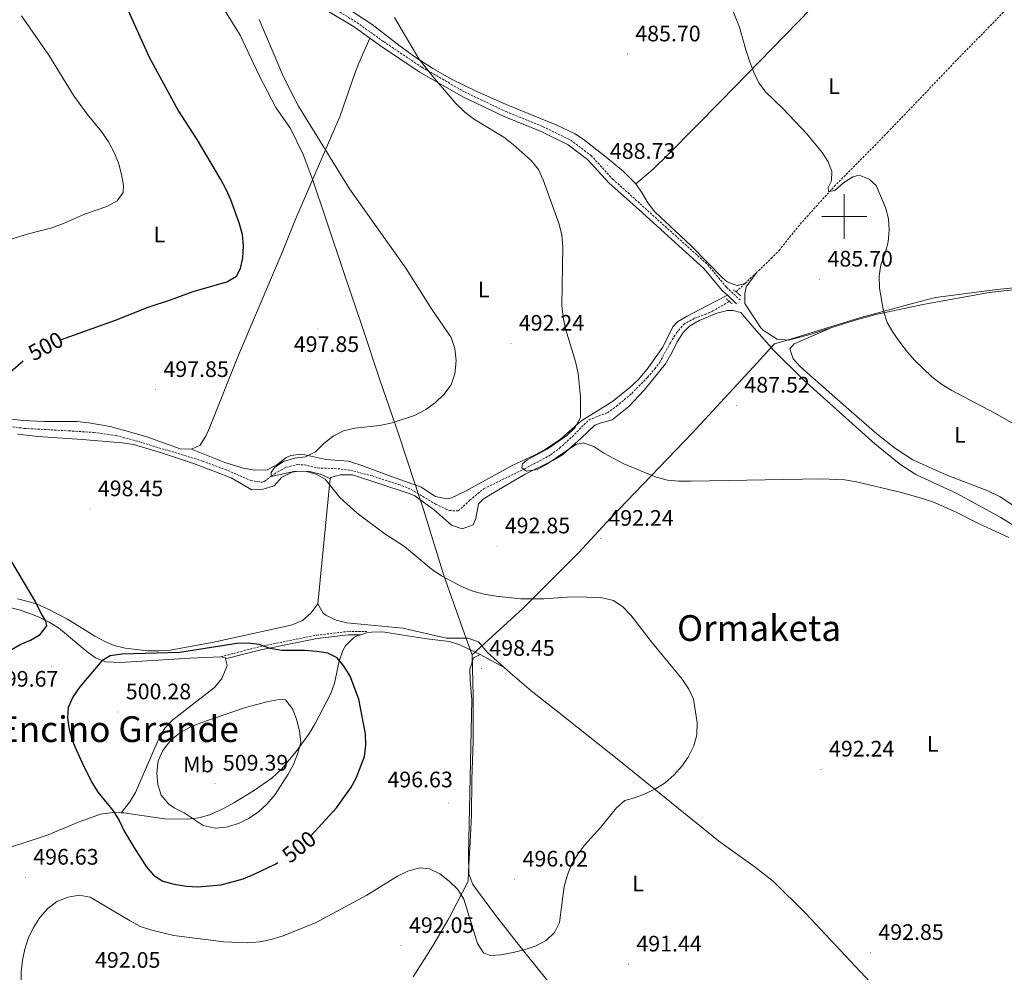
# Model space of a CAD drawing. Units: metres. Extents: x 572480 to 576967, y 4726104 to 4729122.
# Drawn here: x 573632 to 574071, y 4728163 to 4728588 of the extents above; entities that cross this region are included whole.
import ezdxf
from ezdxf.enums import TextEntityAlignment as Align

# ---------------------------------------------------------------- set-up
doc = ezdxf.new("R2010")
doc.units = ezdxf.units.M
doc.header["$MEASUREMENT"] = 0
doc.linetypes.add('TRAZOS', pattern=[0.75, 0.5, -0.25])
doc.linetypes.add('TRAZOSX2', pattern=[1.5, 1, -0.5])
for name, color, linetype, lineweight in [('Carátula', 7, 'Continuous', 5), ('Level 1', 19, 'Continuous', 0), ('Level 11', 142, 'Continuous', 13), ('Level 21', 19, 'Continuous', 0), ('Level 36', 19, 'Continuous', 40), ('Level 37', 92, 'Continuous', 0), ('Level 4', 36, 'Continuous', 30), ('Level 41', 19, 'Continuous', 0), ('Level 45', 19, 'Continuous', 0), ('Level 5', 36, 'Continuous', 0), ('Level 63', 7, 'Continuous', 0), ('Level 7', 1, 'Continuous', 0)]:
    doc.layers.add(name, color=color, linetype=linetype, lineweight=lineweight)
doc.styles.add('Arial', font='ARIAL.TTF', dxfattribs={"height": 0.2})

# ---------------------------------------------------------------- blocks, each defined once
blk = doc.blocks.new('5PATER')
at = {"layer": 'Carátula', "linetype": 'Continuous', "lineweight": 5}
h = blk.add_hatch(color=250, dxfattribs=at)
edge = h.paths.add_edge_path()
edge.add_ellipse((0, 0), major_axis=(-1.33, -1.34), ratio=0.999422, start_angle=0, end_angle=360)

msp = doc.modelspace()

# ---------------------------------------------------------------- linework, layer by layer
at = {"layer": 'Level 1', "color": 19, "linetype": 'Continuous', "lineweight": 0, "ltscale": 0.5}
for points in [[(573833.96, 4728304.35, 498.07), (573833.86, 4728304.63, 498.04), (573831.35, 4728311.67, 497), (573821.36, 4728339.73, 494.96), (573812.24, 4728369.29, 493.58), (573810.49, 4728374.63, 493.21), (573809.98, 4728376.19, 493.13), (573808.86, 4728379.61, 493.51), (573808.31, 4728381.29, 493.64), (573801.18, 4728403.03, 494.74), (573792.87, 4728427.12, 495.46), (573784.94, 4728450.97, 496.55), (573777.4, 4728473.17, 496.94), (573768.55, 4728499.42, 496.23), (573763.09, 4728515.78, 495.91), (573759.57, 4728525.37, 496.04), (573758.81, 4728527.45, 496.03), (573752.88, 4728539.23, 495.91), (573746.45, 4728548.72, 495.98), (573738.97, 4728562.9, 495.74), (573730.45, 4728581.02, 495.6), (573720.28, 4728597.6, 495.84)], [(574084.52, 4728469.13, 483.93), (574068.28, 4728467.4, 484.46), (574040.75, 4728463.87, 485.2), (574030.37, 4728461.2, 485.3), (574007.32, 4728454.93, 486.18), (573972.59, 4728444.28, 486.98), (573972.1, 4728444.13, 486.97), (573968.85, 4728443.13, 486.88), (573966.96, 4728441.1, 486.79), (573966.76, 4728440.89, 486.8), (573961.08, 4728434.77, 487.09), (573932.12, 4728403.38, 489.01), (573895.74, 4728365.42, 491.59), (573881.58, 4728350.11, 492.91), (573856.6, 4728325.13, 495.36), (573839.56, 4728309.48, 497.42), (573833.96, 4728304.35, 498.07)], [(573807.74, 4728160.71, 491.72), (573816.4, 4728174.51, 493.26), (573823.17, 4728186, 494.15), (573824.68, 4728188.56, 494.34), (573832.19, 4728203.37, 495.11), (573832.37, 4728207.38, 495.15), (573832.62, 4728213.29, 495.24), (573833.08, 4728220.79, 495.44), (573833.75, 4728232.62, 495.83), (573833.88, 4728248.77, 496.38), (573834.51, 4728265.82, 496.94), (573834.48, 4728286.04, 497.68), (573833.96, 4728304.35, 498.07)]]:
    msp.add_polyline3d(points, dxfattribs=at)
at = {"layer": 'Level 11', "color": 142, "linetype": 'TRAZOSX2', "lineweight": 13}
for points in [[(573960.63, 4728474.79, 486.62), (573967.46, 4728481.27, 486.62), (573970.91, 4728484.87, 486.49), (573980.3, 4728496.56, 485.51), (573995.57, 4728513.46, 484.93), (574019.36, 4728537.57, 484.19), (574050.42, 4728570.11, 482.99), (574078.68, 4728598.99, 481.79), (574095.26, 4728616.71, 480.88)], [(573955.76, 4728470.17, 486.62), (573960.63, 4728474.79, 486.62)], [(573951.76, 4728466.38, 486.62), (573955.76, 4728470.17, 486.62)], [(573622.98, 4728407.03, 498.78), (573634.11, 4728405.45, 498.77), (573654.07, 4728404.36, 498.19), (573665.26, 4728403.62, 498.18), (573675.18, 4728402.29, 498.18), (573685.62, 4728399.48, 497.8), (573713.72, 4728390.83, 496.08), (573725, 4728386.69, 495.73), (573735.27, 4728382.12, 495.73), (573740.32, 4728381.39, 495.73), (573741.25, 4728381.71, 495.73), (573744.45, 4728384.25, 495.73), (573748.65, 4728386.87, 495.73), (573751.11, 4728388.09, 495.73), (573756.05, 4728389.26, 495.42), (573759.06, 4728389.2, 495.13), (573765.05, 4728387.8, 494.52), (573774.02, 4728387.44, 494.52), (573779.75, 4728386.78, 494.52), (573789.4, 4728384.21, 494.04), (573801.26, 4728380.41, 493.53), (573806.76, 4728378.24, 493.3), (573817.57, 4728371.69, 492.7), (573822.08, 4728369.52, 492.7), (573823.83, 4728368.79, 492.7), (573827.82, 4728368.61, 492.7), (573832.97, 4728373.41, 492.09), (573839.12, 4728378.49, 492.09), (573857.41, 4728387.4, 491.17), (573869, 4728393.63, 490.27), (573873, 4728396.62, 490.22), (573878.58, 4728401.75, 490.27), (573886.18, 4728409.33, 489.66), (573894.35, 4728412.44, 489.66), (573898.41, 4728415.32, 489.46), (573905.17, 4728421.07, 489.05), (573912.22, 4728428.22, 489.06), (573915.45, 4728432.01, 489.1), (573917.65, 4728434.95, 489.05), (573922.46, 4728443.69, 488.44), (573925.09, 4728448.04, 488.47), (573928.31, 4728451.87, 488.48), (573933.25, 4728454.65, 488.02), (573937.98, 4728456.26, 487.52), (573941.19, 4728457.71, 487.23), (573948.75, 4728462.12, 486.62)]]:
    msp.add_polyline3d(points, dxfattribs=at)
at = {"layer": 'Level 21', "color": 19, "linetype": 'Continuous', "lineweight": 0}
for points in [[(573742.91, 4728603.84, 492.88), (573755.79, 4728598.27, 492.12), (573769.93, 4728591.59, 492.12), (573781.3, 4728584.66, 491.51), (573788.35, 4728579.58, 491.15)], [(573788.35, 4728579.58, 491.15), (573793.09, 4728576.16, 490.91), (573810.29, 4728564.66, 490.3), (573829.78, 4728553.42, 489.69), (573848.23, 4728544.67, 489.08), (573864.74, 4728537.96, 488.48), (573876.76, 4728532.06, 488.48), (573885.47, 4728525.5, 488.48), (573895.02, 4728515.02, 489.08), (573908.48, 4728502.95, 487.87), (573937.38, 4728476.88, 487.87), (573945.74, 4728466.82, 487.87), (573947.87, 4728464.84, 487.66)], [(573947.87, 4728464.84, 487.66), (573951.91, 4728461.09, 487.26)], [(573724, 4728302.53, 501.43), (573739.68, 4728306.58, 500.22), (573764.89, 4728311.68, 499), (573778.89, 4728313.37, 498.39), (573784.14, 4728313.29, 497.79)]]:
    msp.add_polyline3d(points, dxfattribs=at)
at = {"layer": 'Level 21', "color": 19, "linetype": 'TRAZOSX2', "lineweight": 0}
for points in [[(573771.05, 4728593.66, 492.12), (573782.6, 4728586.62, 491.51), (573794.43, 4728578.09, 490.91), (573811.53, 4728566.65, 490.3), (573830.87, 4728555.5, 489.69), (573849.17, 4728546.82, 489.08), (573865.7, 4728540.11, 488.48), (573877.99, 4728534.07, 488.48), (573887.06, 4728527.24, 488.48), (573896.68, 4728516.69, 489.08), (573910.05, 4728504.7, 487.87), (573939.08, 4728478.51, 487.87), (573947.45, 4728468.44, 487.87), (573953.51, 4728462.81, 487.26)], [(573721.88, 4728303.55, 501.43), (573739.34, 4728308.04, 500.22), (573764.65, 4728313.16, 499), (573778.82, 4728314.87, 498.39), (573787.03, 4728314.75, 497.79)]]:
    msp.add_polyline3d(points, dxfattribs=at)
at = {"layer": 'Level 21', "color": 1, "linetype": 'TRAZOS', "lineweight": 0}
for points in [[(573950.57, 4728467.35, 486.95), (573953.85, 4728464.66, 486.95)], [(573947.4, 4728463.32, 487.56), (573950.17, 4728460.87, 486.95)]]:
    msp.add_polyline3d(points, dxfattribs=at)
at = {"layer": 'Level 36', "color": 92, "linetype": 'Continuous', "lineweight": 0}
for points in [[(574021.64, 4728629.26, 483.14), (574015.24, 4728621.61, 483.71), (573984.87, 4728592.56, 483.7), (573945.08, 4728551.67, 485.49), (573921.93, 4728528.07, 486.91), (573914.69, 4728521.19, 487.33), (573906.96, 4728514.55, 487.56)], [(573765.1, 4728599.57, 492.04), (573768.53, 4728598.29, 491.81), (573777.39, 4728593.66, 491.45), (573789.43, 4728585.69, 491.09), (573801.23, 4728576.43, 490.79), (573808.02, 4728571.52, 490.6), (573816.43, 4728566.12, 490.16), (573825.08, 4728561.1, 489.62), (573835.42, 4728556.09, 489.33), (573849.15, 4728550.06, 489.44), (573871.71, 4728540.85, 488.88), (573879.88, 4728536.88, 488.64), (573884.05, 4728534.14, 488.5), (573893.83, 4728526.55, 488.17), (573901.46, 4728520.06, 487.75), (573905.04, 4728516.58, 487.59), (573906.96, 4728514.55, 487.56)], [(573708.74, 4728396.1, 497.13), (573712.7, 4728397.9, 497.13), (573715.36, 4728402.23, 497.13), (573716.81, 4728405.68, 497.13), (573729.82, 4728438.16, 498.14), (573745.36, 4728474.81, 499.56), (573749.17, 4728484.02, 498.93), (573754.96, 4728498.11, 497.13), (573775.15, 4728544.97, 493.48), (573781.71, 4728563.86, 492.8), (573783.48, 4728568.52, 492.46), (573788.35, 4728579.58, 491.15)], [(573906.96, 4728514.55, 487.56), (573909.89, 4728510.49, 487.56), (573912.44, 4728506.15, 487.56), (573915.44, 4728502.17, 487.56), (573931.78, 4728486.81, 487.56), (573945.64, 4728472.64, 487.56), (573947.7, 4728470.88, 487.56), (573952.21, 4728469.2, 487.56), (573955.76, 4728470.17, 486.95)], [(573994.47, 4728450.46, 486.64), (573985.29, 4728447.55, 486.93), (573975.06, 4728444.85, 487.05), (573970.07, 4728445.27, 487.05), (573963.82, 4728449.23, 487.05), (573962.78, 4728450.38, 487.05), (573955.64, 4728461.23, 487.05), (573955.57, 4728465.71, 487.05), (573956.27, 4728468.7, 487.66), (573960.63, 4728474.79, 486.62)], [(574100.35, 4728470.22, 483.41), (574095.66, 4728469.45, 483.6), (574064.58, 4728466.14, 484.62), (574035.06, 4728460.77, 485.4), (574014.05, 4728456.35, 485.98), (574004.41, 4728453.62, 486.32), (573994.47, 4728450.46, 486.64)], [(573708.74, 4728396.1, 497.13), (573723.68, 4728390.29, 496.94), (573731.77, 4728387.74, 496.52), (573737.01, 4728386.82, 496.52), (573742.48, 4728386.91, 496.52), (573746.85, 4728389.17, 496.38), (573750.9, 4728392.32, 496.08), (573753.09, 4728393.29, 495.91), (573758.04, 4728393.98, 495.34), (573768.78, 4728391.55, 495.31), (573778.8, 4728390.81, 495.31), (573784.71, 4728388.83, 495.07), (573794.78, 4728385.22, 494.09), (573811.3, 4728379.26, 493.48), (573817.58, 4728375.12, 492.88), (573822.61, 4728374.03, 492.88), (573824.81, 4728374.49, 492.88), (573830.74, 4728377.32, 492.88), (573852.08, 4728389.02, 491.67), (573861.85, 4728393.47, 491.66), (573866.25, 4728395.87, 491.66), (573873.44, 4728400.62, 491.66), (573882.53, 4728408.73, 491.05), (573896.58, 4728417.41, 490.45), (573904.39, 4728423.63, 490.07), (573907.99, 4728427.11, 489.89), (573912.09, 4728431.9, 489.66), (573919.1, 4728441.65, 489.23), (573923.55, 4728450.81, 488.78), (573925.65, 4728452.95, 488.62), (573929.92, 4728455.57, 488.22), (573938.76, 4728460.15, 487.4), (573947.87, 4728464.84, 487.66)], [(573770.7, 4728383.05, 494.56), (573770.74, 4728383.55, 494.54), (573775.28, 4728384.79, 493.98), (573780.56, 4728384.77, 493.98), (573792.82, 4728380.73, 493.38), (573805.83, 4728376.45, 493.38), (573808.47, 4728375.29, 493.38), (573817.24, 4728368.96, 493.38), (573824.71, 4728362.31, 493.38), (573829.52, 4728360.67, 493.08), (573834.42, 4728362.46, 492.77), (573835.62, 4728365.21, 492.77), (573836.76, 4728371.7, 492.77), (573838.98, 4728373.88, 492.4), (573843.16, 4728376.53, 491.55), (573857.71, 4728384.97, 490.95), (573869.97, 4728391.08, 490.5), (573874.26, 4728393.69, 490.34), (573882.61, 4728401.03, 490.34), (573888.74, 4728406.85, 489.73), (573891.51, 4728407.97, 489.45), (573896.42, 4728409.21, 489.12), (573903.92, 4728415.27, 489.12), (573910.8, 4728422.56, 489.12), (573920.18, 4728434.22, 489.12), (573923.26, 4728439.54, 489.01), (573925.46, 4728444.04, 488.79), (573928.17, 4728448.28, 488.52), (573931.03, 4728451.01, 487.94), (573935.31, 4728453.61, 487.3), (573943.1, 4728456.85, 487.3), (573947.94, 4728458.04, 487.3), (573950.42, 4728458.08, 487.3), (573953.92, 4728457.14, 487.3), (573958.71, 4728451.44, 487.27), (573968.62, 4728440.19, 486.69), (573982.02, 4728426.95, 486.69), (574013.59, 4728398.58, 487.53), (574025.28, 4728389.19, 487.81), (574031.86, 4728384.91, 487.98), (574049.99, 4728376.48, 488.52), (574069.8, 4728365.73, 488.52), (574083.7, 4728357.03, 488.52)], [(574114.27, 4728349.45, 487.32), (574110.31, 4728347.89, 488.53), (574105.93, 4728348.11, 489.19), (574101.69, 4728351.12, 488.86), (574097.52, 4728355.14, 488.22), (574094.23, 4728357.85, 487.92), (574077.89, 4728369.43, 487.44), (574069.51, 4728374.84, 487.32), (574064.11, 4728377.61, 487.32), (574045.39, 4728384.72, 487.32), (574030.59, 4728391.37, 487.32), (574022.4, 4728396.84, 487.28), (574014.59, 4728403.09, 487.04), (574003.25, 4728412.87, 486.71), (573983.23, 4728430.4, 486.71), (573980.32, 4728433, 486.71), (573977.28, 4728436.44, 486.71), (573975.72, 4728440.9, 486.71), (573977.68, 4728443.17, 486.71), (573994.47, 4728450.46, 486.64)], [(573538.72, 4728430.07, 503.21), (573548.23, 4728426.48, 503.21), (573553.02, 4728425.11, 503.06), (573557.96, 4728424.36, 502.71), (573568.69, 4728423.56, 501.99), (573573.72, 4728423.89, 502.02), (573575.16, 4728423.66, 501.99), (573582.17, 4728421.03, 501.38), (573597.18, 4728415.78, 500.78), (573601.99, 4728414.37, 500.65), (573611.75, 4728412.19, 500.47), (573623.65, 4728410.22, 500.17), (573633.58, 4728409.03, 499.73), (573642.85, 4728408.55, 499.4), (573657.85, 4728408.52, 498.96), (573662.99, 4728407.99, 498.75), (573672.5, 4728406.24, 498.35), (573682.16, 4728403.64, 497.98), (573689.24, 4728401.52, 497.74), (573703.76, 4728396.27, 497.74), (573708.74, 4728396.1, 497.13)], [(573631.12, 4728402.94, 499.41), (573640.27, 4728401.86, 499.32), (573659.97, 4728400.51, 498.79), (573677.92, 4728399.05, 497.57), (573682.84, 4728398.27, 497.51), (573695.41, 4728394.58, 497.57), (573710.17, 4728389.59, 496.97), (573719.54, 4728386.08, 496.98), (573726.44, 4728383.36, 496.97), (573735.73, 4728378.03, 496.36), (573740.69, 4728378.31, 495.75), (573745.73, 4728379.84, 495.75), (573749.09, 4728383.71, 495.75), (573753.72, 4728385.85, 495.38), (573756.51, 4728386.32, 495.14), (573761.55, 4728386.16, 495.24), (573766.24, 4728384.97, 495.14), (573770.7, 4728383.05, 494.56)], [(573765.14, 4728327.21, 496.97), (573770.7, 4728383.05, 494.56)], [(573721.88, 4728303.55, 500.46), (573708.2, 4728302.84, 499.85), (573677.09, 4728300.95, 500.46), (573670.64, 4728301.27, 500.46), (573666.03, 4728303.11, 500.46), (573662.11, 4728305.87, 500.46), (573649.5, 4728316.37, 500.46), (573645.23, 4728319, 500.58), (573640.78, 4728321.26, 500.85), (573636.71, 4728322.9, 501.07), (573631.92, 4728324.43, 501.26), (573622.24, 4728326.83, 501.62), (573610.8, 4728328.44, 501.65), (573604.63, 4728329.92, 501.92), (573599.98, 4728331.54, 502.28), (573584.2, 4728338.27, 504.1), (573571.42, 4728343.8, 504.1), (573566.46, 4728344.21, 504.6), (573560.49, 4728343.95, 505.31), (573559.98, 4728343.62, 505.32), (573560.04, 4728343.07, 505.32)], [(573765.14, 4728327.21, 496.97), (573761.97, 4728322.93, 496.97), (573758.32, 4728319.74, 497.11), (573753.68, 4728317.82, 497.46), (573748.53, 4728316.64, 497.85), (573718.06, 4728309.85, 498.78), (573699.25, 4728306.53, 499.4), (573694.27, 4728306.09, 499.4), (573689.26, 4728306.13, 499.4), (573679.13, 4728307.31, 499.4), (573674.29, 4728308.61, 499.4), (573670.07, 4728310.32, 499.4), (573665.64, 4728312.74, 499.48), (573653.49, 4728320.27, 500), (573644.57, 4728324.91, 500), (573639.99, 4728326.92, 499.96), (573635.95, 4728328.21, 500), (573631.09, 4728329.34, 500.26)], [(573848.34, 4728298.73, 497.57), (573840.89, 4728305.48, 497.57), (573836.77, 4728310.19, 497.57), (573832.08, 4728311.81, 496.97), (573822.61, 4728311.76, 496.97), (573803.1, 4728316.35, 496.97), (573778.14, 4728318.71, 497.57), (573773.33, 4728319.79, 497.64), (573768.7, 4728322.04, 497.57), (573767.54, 4728322.91, 497.49), (573765.14, 4728327.21, 496.97)], [(573784.14, 4728313.29, 497.84), (573782.18, 4728312.64, 498.04), (573780.93, 4728311.88, 498.18), (573777.42, 4728308.35, 499.03), (573776.29, 4728306.33, 499.4), (573774.65, 4728301.59, 499.89), (573772.57, 4728291.79, 500.71), (573771, 4728287.12, 501.18), (573763.98, 4728273.69, 503.15), (573761.36, 4728269.45, 503.76), (573755.54, 4728261.17, 504.62), (573749.12, 4728253.55, 505.17), (573744.56, 4728249.34, 505.47), (573736.38, 4728243.62, 505.91), (573727.72, 4728238.35, 506.11), (573723.4, 4728235.91, 505.96), (573716.94, 4728232.99, 505.47), (573712.04, 4728231.63, 504.99), (573707.07, 4728231.01, 504.43), (573696.8, 4728231.18, 503.04), (573678.59, 4728233.89, 500), (573677.4, 4728233.92, 499.85)], [(573837.55, 4728304.53, 498.18), (573828.52, 4728308.88, 497.57), (573823.8, 4728310.36, 497.32), (573813.76, 4728311.51, 496.99), (573803.16, 4728313.21, 496.73), (573794.08, 4728314.57, 496.96), (573789.11, 4728314.52, 497.37), (573786.87, 4728314.21, 497.57), (573784.14, 4728313.29, 497.84)], [(573724, 4728302.53, 499.95), (573723.88, 4728303.08, 499.85), (573721.88, 4728303.55, 500.46)], [(573837.55, 4728304.53, 498.18), (573834.58, 4728303, 498.18), (573833.01, 4728298, 498.02), (573833.07, 4728293.01, 497.86), (573833.88, 4728284.32, 497.57), (573832.3, 4728215.04, 495.26), (573832.58, 4728206.64, 495.14), (573834.26, 4728201.93, 495.14), (573844.4, 4728188.15, 495.14), (573852.49, 4728177.87, 495.02), (573858.7, 4728170.09, 494.21), (573873.5, 4728151.52, 491.5), (573898.17, 4728120.55, 488.84), (573913.52, 4728100.82, 488.34), (573930.6, 4728079.45, 488.9)], [(573848.34, 4728298.73, 497.57), (573837.55, 4728304.53, 498.18)], [(573677.4, 4728233.92, 499.85), (573681.31, 4728238.71, 500.46), (573683.87, 4728242.94, 500.96), (573690.6, 4728258.66, 502.24), (573694.35, 4728267.38, 502.28), (573696.9, 4728271.7, 502.28), (573700.53, 4728275.38, 502.28), (573711.22, 4728283.7, 502.2), (573719.1, 4728289.82, 501.67), (573722.27, 4728293.83, 501.21), (573724.28, 4728298.41, 500.61), (573724.68, 4728299.61, 500.46), (573724, 4728302.53, 499.95)], [(574045.96, 4728122.65, 496.8), (574036.11, 4728130.93, 495.46), (574029.21, 4728138.1, 494.64), (574016.21, 4728153.36, 493.93), (573982.68, 4728189.14, 493.93), (573968.41, 4728203.15, 493.93), (573960.27, 4728209.58, 494.06), (573943.99, 4728221.2, 494.54), (573899.42, 4728257.33, 494.62), (573872.04, 4728279.03, 497.04), (573860.32, 4728288.35, 497.57), (573852.01, 4728295.4, 497.57), (573848.34, 4728298.73, 497.57)], [(573677.4, 4728233.92, 499.85), (573673.62, 4728234.03, 499.37), (573668.15, 4728233.23, 498.79), (573658.73, 4728229.79, 497.85), (573644.9, 4728224.1, 497.03), (573635.96, 4728221.06, 497.04), (573626.48, 4728218.04, 497.62), (573616.98, 4728215.04, 498.68), (573606.54, 4728211.65, 500.32)]]:
    msp.add_polyline3d(points, dxfattribs=at)
at = {"layer": 'Level 4', "color": 36, "linetype": 'Continuous', "lineweight": 30}
for points in [[(573650.38, 4728445.04, 500.01), (573674.9, 4728453.7, 500.01), (573689.38, 4728459.57, 500.01), (573699.43, 4728462.77, 500.01), (573709.55, 4728466.5, 500.01), (573724.55, 4728470.84, 500.01), (573728.86, 4728473.36, 500.01), (573730.72, 4728476.74, 500.01), (573731.72, 4728481.64, 500.01), (573732, 4728486.97, 500.01), (573731.48, 4728492.04, 500.01), (573730.09, 4728497.24, 500.01), (573726.34, 4728507.47, 500.01), (573724.31, 4728512.14, 500.01), (573721.91, 4728516.52, 500.01), (573711.31, 4728534.38, 500.01), (573702.81, 4728547.45, 500.01), (573690.11, 4728570.93, 500.01), (573679.19, 4728595.02, 500.01)], [(573623.57, 4728426.87, 500.01), (573633.7, 4728435.53, 500.01)], [(573627.71, 4728306.3, 500.01), (573632.3, 4728308.98, 500.01), (573636.97, 4728310.87, 500.01), (573641.27, 4728313.42, 500.01), (573644.25, 4728317.25, 500.01), (573643.76, 4728319.4, 500.01), (573641.22, 4728323.71, 500.01), (573638.99, 4728328.39, 500.01), (573628.61, 4728345.92, 500.01)], [(573762.2, 4728223.81, 500.01), (573773.47, 4728236.12, 500.01), (573776.81, 4728240.64, 500.01), (573779.81, 4728244.99, 500.01), (573782.29, 4728249.34, 500.01), (573785.92, 4728259.05, 500.01), (573786.62, 4728264, 500.01), (573786.41, 4728269.15, 500.01), (573783.38, 4728284.59, 500.01), (573779.56, 4728294.84, 500.01), (573776.95, 4728299.24, 500.01), (573773.75, 4728303.07, 500.01), (573769.68, 4728305.06, 500.01), (573764.76, 4728305.93, 500.01), (573759.36, 4728306.34, 500.01), (573749.05, 4728306.31, 500.01), (573743.94, 4728307.21, 500.01), (573739.02, 4728309.03, 500.01), (573734.06, 4728309.6, 500.01), (573729.03, 4728309.39, 500.01), (573703.58, 4728305.48, 500.01), (573677.76, 4728304.63, 500.01), (573672.55, 4728303.96, 500.01), (573668.8, 4728301.68, 500.01), (573659, 4728290.05, 500.01), (573655.93, 4728285.76, 500.01), (573653.79, 4728280.9, 500.01), (573653.53, 4728276.13, 500.01), (573654.15, 4728271.17, 500.01), (573655.58, 4728266.11, 500.01), (573659.84, 4728256.46, 500.01), (573664.39, 4728247.37, 500.01), (573667.13, 4728242.95, 500.01), (573673.81, 4728234.75, 500.01), (573676.49, 4728230.49, 500.01), (573678.57, 4728225.94, 500.01), (573683, 4728218.51, 500.01), (573688.5, 4728209.93, 500.01), (573691.76, 4728206.03, 500.01), (573696.02, 4728203.3, 500.01), (573701, 4728201.96, 500.01), (573706.56, 4728201.13, 500.01), (573711.59, 4728200.82, 500.01), (573722.01, 4728201.69, 500.01), (573731.78, 4728204.46, 500.01), (573736.81, 4728206.41, 500.01), (573746.15, 4728211.01, 500.01), (573747.28, 4728211.73, 500.01)]]:
    msp.add_polyline3d(points, dxfattribs=at)
at = {"layer": 'Level 5', "color": 36, "linetype": 'Continuous', "lineweight": 0}
for points in [[(574085.74, 4728401.63, 485.01), (574067.11, 4728412.3, 485.01), (574048.03, 4728422.38, 485.01), (574043.36, 4728425.18, 485.01), (574039.07, 4728428.45, 485.01), (574031.52, 4728435.77, 485.01), (574028.19, 4728439.5, 485.01), (574024.8, 4728443.95, 485.01), (574021.67, 4728448.34, 485.01), (574019.21, 4728452.69, 485.01), (574017.53, 4728457.83, 485.01), (574015.76, 4728468.09, 485.01), (574015.54, 4728473.56, 485.01), (574016.28, 4728478.5, 485.01), (574018.25, 4728483.59, 485.01), (574019.61, 4728488.69, 485.01), (574020.05, 4728494.05, 485.01), (574019.81, 4728499.05, 485.01), (574018.43, 4728504.09, 485.01), (574014.2, 4728513.8, 485.01), (574011.09, 4728516.69, 485.01), (574006.62, 4728518.51, 485.01), (574003.89, 4728517.75, 485.01), (573999.63, 4728515.01, 485.01), (573995.77, 4728511.56, 485.01), (573992.9, 4728511.25, 485.01), (573992.75, 4728512.95, 485.01), (573994.27, 4728515.9, 485.01), (573994.46, 4728520.08, 485.01), (573992.83, 4728524.36, 485.01), (573990.09, 4728528.55, 485.01), (573983.31, 4728536.94, 485.01), (573972.7, 4728548.13, 485.01), (573964.88, 4728555.64, 485.01), (573961.93, 4728559.68, 485.01), (573959.64, 4728564.24, 485.01), (573957.86, 4728569.06, 485.01), (573956.04, 4728574.43, 485.01), (573953.28, 4728584.5, 485.01), (573949.41, 4728594.1, 485.01)], [(573661, 4728501.07, 505.01), (573671.06, 4728504.48, 505.01), (573675.59, 4728507.03, 505.01), (573678.27, 4728510.66, 505.01), (573678.42, 4728513.86, 505.01), (573677.63, 4728518.8, 505.01), (573676.18, 4728523.94, 505.01), (573674.23, 4728528.55, 505.01), (573671.74, 4728533.29, 505.01), (573668.59, 4728537.92, 505.01), (573662.17, 4728545.68, 505.01), (573656.36, 4728553.95, 505.01), (573645.1, 4728572.06, 505.01), (573632.88, 4728589.63, 505.01)], [(573799.41, 4728588.8, 490.01), (573810.27, 4728570.45, 490.01), (573816.45, 4728562.57, 490.01), (573826.73, 4728550.53, 490.01), (573830.58, 4728546.7, 490.01), (573834.56, 4728543.67, 490.01), (573848.12, 4728535.46, 490.01), (573852.35, 4728532.13, 490.01), (573860.36, 4728524.95, 490.01), (573863.61, 4728521.02, 490.01), (573865.64, 4728516.42, 490.01), (573871.08, 4728501.48, 490.01), (573872.8, 4728496.54, 490.01), (573873.98, 4728491.69, 490.01), (573874.52, 4728486.41, 490.01), (573874.01, 4728460.3, 490.01), (573874.61, 4728455.03, 490.01), (573875.67, 4728449.89, 490.01), (573880.07, 4728435.27, 490.01), (573881.3, 4728429.88, 490.01), (573882.33, 4728419.59, 490.01), (573882.28, 4728410.25, 490.01), (573879.87, 4728405.71, 490.01), (573876.21, 4728402.27, 490.01), (573867.49, 4728396.21, 490.01), (573858.5, 4728391.36, 490.01), (573856.5, 4728389.69, 490.01), (573856.2, 4728387.8, 490.01), (573858.25, 4728386.33, 490.01), (573862.93, 4728387.05, 490.01), (573867.33, 4728389.54, 490.01), (573880.25, 4728398.22, 490.01), (573883.5, 4728399.05, 490.01), (573888.35, 4728397.36, 490.01), (573892.78, 4728394.32, 490.01), (573901.65, 4728389.61, 490.01), (573916.1, 4728383.65, 490.01), (573921.19, 4728382.36, 490.01), (573926.17, 4728381.89, 490.01), (573931.59, 4728381.85, 490.01), (573989.66, 4728383, 490.01), (574000.26, 4728382.52, 490.01), (574005.42, 4728381.63, 490.01), (574025.58, 4728376.85, 490.01), (574035.38, 4728374.05, 490.01), (574040.24, 4728372.3, 490.01), (574050.16, 4728367.95, 490.01), (574059.61, 4728363.18, 490.01), (574073.36, 4728356.82, 490.01)], [(573927.5, 4728254.63, 495.01), (573930.42, 4728258.68, 495.01), (573932.84, 4728263.71, 495.01), (573934.2, 4728268.69, 495.01), (573934.44, 4728274.18, 495.01), (573932.72, 4728284.53, 495.01), (573930.66, 4728289.08, 495.01), (573927.74, 4728293.56, 495.01), (573914.39, 4728309.63, 495.01), (573904.74, 4728322.07, 495.01), (573901.22, 4728325.86, 495.01), (573897.06, 4728328.64, 495.01), (573891.96, 4728329.83, 495.01), (573881.77, 4728330.26, 495.01), (573876.36, 4728330.18, 495.01), (573865.97, 4728329.37, 495.01), (573855.49, 4728329.34, 495.01), (573844.77, 4728330.54, 495.01), (573839.28, 4728331.5, 495.01), (573834.36, 4728332.79, 495.01), (573829.31, 4728334.94, 495.01), (573820.3, 4728339.69, 495.01), (573815.75, 4728342.82, 495.01), (573803.78, 4728352.75, 495.01), (573795.08, 4728358.42, 495.01), (573782.64, 4728367.63, 495.01), (573774.96, 4728374.65, 495.01), (573768.48, 4728382.74, 495.01), (573764.4, 4728385.03, 495.01), (573759.48, 4728386.39, 495.01), (573754.48, 4728386.27, 495.01), (573744.38, 4728384, 495.01), (573744.29, 4728385.69, 495.01), (573745.95, 4728388.07, 495.01), (573749.83, 4728390.67, 495.01), (573754.7, 4728392.12, 495.01), (573759.71, 4728392.78, 495.01), (573764.18, 4728395.03, 495.01), (573767.84, 4728398.68, 495.01), (573771.99, 4728401.91, 495.01), (573776.53, 4728404.3, 495.01), (573781.71, 4728405.48, 495.01), (573792.77, 4728406.8, 495.01), (573798.3, 4728407.86, 495.01), (573808.3, 4728411.23, 495.01), (573813.29, 4728413.83, 495.01), (573817.62, 4728417.01, 495.01), (573821.38, 4728420.52, 495.01), (573824.64, 4728424.82, 495.01), (573826.31, 4728429.86, 495.01), (573826.91, 4728435.57, 495.01), (573826.3, 4728441.05, 495.01), (573824.6, 4728445.98, 495.01), (573815.92, 4728458.77, 495.01), (573804.4, 4728476.92, 495.01), (573779.21, 4728512.3, 495.01), (573756.59, 4728549.26, 495.01), (573753.97, 4728553.99, 495.01), (573749.45, 4728563.45, 495.01), (573738.92, 4728588.02, 495.01)], [(573610.62, 4728484.5, 505.01), (573636, 4728492.26, 505.01), (573646.54, 4728494.97, 505.01), (573651.73, 4728496.88, 505.01), (573661, 4728501.07, 505.01)], [(573701, 4728236.08, 505.01), (573705.49, 4728233.89, 505.01), (573714.04, 4728228.13, 505.01), (573719.34, 4728227.03, 505.01), (573724.32, 4728227.45, 505.01), (573729.75, 4728229.09, 505.01), (573734.24, 4728231.28, 505.01), (573738.57, 4728234.15, 505.01), (573742.57, 4728237.87, 505.01), (573746.12, 4728242.06, 505.01), (573751.92, 4728251.09, 505.01), (573754.32, 4728255.47, 505.01), (573756.28, 4728260.42, 505.01), (573757.49, 4728265.28, 505.01), (573756.93, 4728270.43, 505.01), (573755.59, 4728275.61, 505.01), (573753.82, 4728280.35, 505.01), (573750.66, 4728284.23, 505.01), (573747.95, 4728284.44, 505.01), (573742.94, 4728283.58, 505.01), (573732.87, 4728280.81, 505.01), (573713.01, 4728273.98, 505.01), (573707.88, 4728272.01, 505.01), (573703.56, 4728269.51, 505.01), (573699.47, 4728266.11, 505.01), (573696.04, 4728261.65, 505.01), (573693.93, 4728257.11, 505.01), (573693.32, 4728251.56, 505.01), (573693.72, 4728246.47, 505.01), (573695.31, 4728241.74, 505.01), (573698.72, 4728237.72, 505.01), (573701, 4728236.08, 505.01)], [(573632.59, 4728152.28, 495.01), (573632.82, 4728162.79, 495.01), (573633.39, 4728168.08, 495.01), (573634.49, 4728173.06, 495.01), (573635.98, 4728177.83, 495.01), (573638.08, 4728182.39, 495.01), (573641.19, 4728187.13, 495.01), (573644.65, 4728191.22, 495.01), (573648.65, 4728194.29, 495.01), (573653.71, 4728196.26, 495.01), (573658.72, 4728197.05, 495.01), (573663.65, 4728196.29, 495.01), (573681.41, 4728185.59, 495.01), (573686.01, 4728183.18, 495.01), (573691.13, 4728181.43, 495.01), (573700.85, 4728179.09, 495.01), (573723.24, 4728176.32, 495.01), (573733.92, 4728175.89, 495.01), (573739.26, 4728176.35, 495.01), (573744.33, 4728177.33, 495.01), (573749.21, 4728178.84, 495.01), (573763.88, 4728184.55, 495.01), (573787, 4728197.13, 495.01), (573800.63, 4728205.57, 495.01), (573805.36, 4728207.86, 495.01), (573810.49, 4728209.31, 495.01), (573815, 4728208.79, 495.01), (573819.53, 4728206.67, 495.01), (573823.76, 4728203.31, 495.01), (573827.67, 4728199.59, 495.01), (573830.34, 4728195.35, 495.01), (573836.39, 4728175.51, 495.01), (573839.1, 4728171.32, 495.01), (573842.08, 4728170.25, 495.01), (573846.84, 4728170.46, 495.01), (573852.24, 4728171.52, 495.01), (573857.57, 4728172.84, 495.01), (573862.51, 4728174.55, 495.01), (573867.1, 4728176.97, 495.01), (573870.7, 4728180.48, 495.01), (573872.95, 4728184.96, 495.01), (573875.02, 4728200.97, 495.01), (573876.5, 4728206.21, 495.01), (573878.37, 4728210.85, 495.01), (573881.14, 4728215.39, 495.01), (573884.32, 4728219.5, 495.01), (573891.41, 4728227.49, 495.01), (573898.36, 4728236.11, 495.01), (573902.17, 4728239.34, 495.01), (573906.38, 4728240.53, 495.01), (573911.18, 4728242.37, 495.01), (573915.84, 4728244.53, 495.01), (573920.07, 4728247.21, 495.01), (573924.16, 4728250.86, 495.01), (573927.5, 4728254.63, 495.01)]]:
    msp.add_polyline3d(points, dxfattribs=at)
at = {"layer": 'Level 63', "linetype": 'Continuous', "lineweight": 0}
for points in [[(574000.01, 4728490, 0.01), (574000.01, 4728510, 0.01)], [(573990.01, 4728500, 0.01), (574010.01, 4728500, 0.01)]]:
    msp.add_polyline3d(points, dxfattribs=at)

# ---------------------------------------------------------------- block references
at = {"layer": 'Level 7', "color": 19, "linetype": 'Continuous', "lineweight": 0, "xscale": 0.09999983015004542, "yscale": 0.09999983015004542}
for p in [(573903.27, 4728572.5, 485.7), (573894.27, 4728522.91, 488.74), (573989.05, 4728472, 485.7), (573765.23, 4728449.82, 497.86), (573851.31, 4728443.36, 492.25), (573692.76, 4728422.71, 497.86), (573951.94, 4728415.73, 487.53), (573663.5, 4728369.5, 498.46), (573891.26, 4728356.29, 492.25), (573845.05, 4728352.91, 492.86), (573646.23, 4728299.14, 499.68), (573838.16, 4728298.27, 498.46), (573675.98, 4728278.83, 500.29), (573989.69, 4728253.31, 492.25), (573719.29, 4728247, 509.4), (573823.54, 4728238.28, 496.64), (573634.68, 4728205.04, 496.64), (573852.99, 4728204.2, 496.03), (573802.32, 4728174.54, 492.06), (574011.72, 4728171.46, 492.86), (573903.76, 4728166.29, 491.45)]:
    msp.add_blockref('5PATER', p, dxfattribs=at)

# ---------------------------------------------------------------- texts
at = {"layer": 'Level 37', "color": 92, "linetype": 'Continuous', "lineweight": 0, "style": 'Arial'}
for s, p in [('L', (573995.47, 4728558.15, 483.95)), ('L', (573694.49, 4728491.92, 502.88)), ('L', (573839.18, 4728467.41, 492.25)), ('L', (574051.59, 4728402.59, 486.11)), ('L', (574039.45, 4728264.71, 491.45)), ('Mb', (573711.92, 4728255.45, 507.43)), ('L', (573907.98, 4728202.35, 493.85))]:
    msp.add_text(s, height=7, dxfattribs=at).set_placement(p, align=Align.MIDDLE_CENTER)
at = {"layer": 'Level 41', "color": 19, "linetype": 'Continuous', "lineweight": 0, "style": 'Arial'}
for s, p in [('485.70', (573906.77, 4728576, 485.7)), ('488.73', (573895.45, 4728523.57, 488.74)), ('485.70', (573992.55, 4728475.5, 485.7)), ('492.24', (573854.81, 4728446.86, 492.25)), ('497.85', (573754.42, 4728437.38, 497.86)), ('497.85', (573696.26, 4728426.21, 497.86)), ('487.52', (573955.44, 4728419.23, 487.53)), ('498.45', (573667, 4728373, 498.46)), ('492.24', (573894.76, 4728359.79, 492.25)), ('492.85', (573848.55, 4728356.41, 492.86)), ('498.45', (573841.66, 4728301.77, 498.46)), ('499.67', (573620.22, 4728287.97, 499.68)), ('500.28', (573679.48, 4728282.33, 500.29)), ('492.24', (573993.19, 4728256.81, 492.25)), ('509.39', (573722.79, 4728250.5, 509.4)), ('496.63', (573796.19, 4728243.04, 496.64)), ('496.63', (573638.18, 4728208.54, 496.64)), ('496.02', (573856.49, 4728207.7, 496.03)), ('492.05', (573805.82, 4728178.04, 492.06)), ('492.85', (574015.22, 4728174.96, 492.86)), ('491.44', (573907.26, 4728169.79, 491.45)), ('492.05', (573665.76, 4728162.5, 492.06))]:
    msp.add_text(s, height=7, dxfattribs=at).set_placement(p, align=Align.BOTTOM_LEFT)
at = {"layer": 'Level 41', "color": 39, "linetype": 'Continuous', "lineweight": 0, "style": 'Arial'}
for rotation, p in [(28.2464, (573643.71, 4728442.16, 500.01)), (38.5518, (573756.75, 4728218.69, 500.01))]:
    msp.add_text('500', height=7, rotation=rotation, dxfattribs=at).set_placement(p, align=Align.MIDDLE_CENTER)
at = {"layer": 'Level 45', "color": 19, "linetype": 'Continuous', "lineweight": 0, "style": 'Arial'}
for s, p in [('Ormaketa', (573961.99, 4728316.33, 493.63)), ('Alto del Encino Grande', (573646.5, 4728271.2, 500.48))]:
    msp.add_text(s, height=11.5, dxfattribs=at).set_placement(p, align=Align.MIDDLE_CENTER)

doc.saveas('drawing.dxf')
